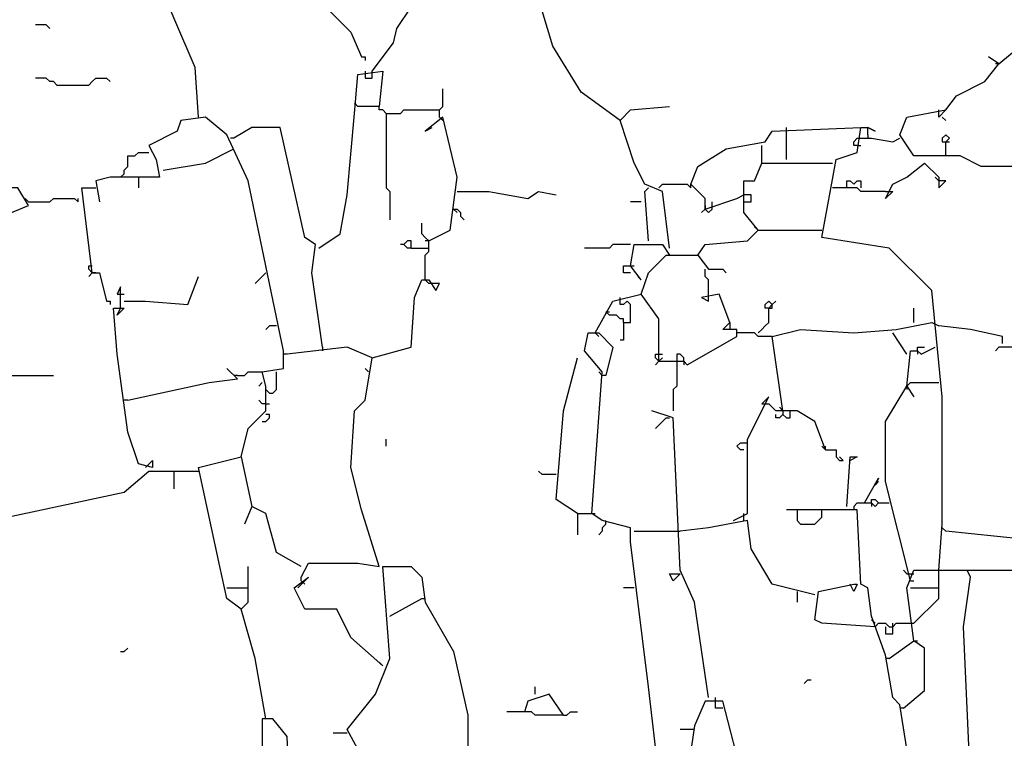
# Model space of a CAD drawing. Extents: x -171448 to 331359, y -87472 to 146402.
# Drawn here: x 53238 to 56018, y -64093 to -62063 of the extents above; entities that cross this region are included whole.
import ezdxf

# ---------------------------------------------------------------- set-up
doc = ezdxf.new("R2010")
doc.units = 0
doc.header["$LTSCALE"] = 1000
doc.header["$MEASUREMENT"] = 0
doc.layers.add('RAS2DXF', color=7, linetype='Continuous')

msp = doc.modelspace()

# ---------------------------------------------------------------- linework, layer by layer
at = {"layer": 'RAS2DXF', "color": 8}
for points in [[(53743.5, -62337.5, 0), (53733.5, -62197.5, 0), (53673.5, -62057.5, 0), (53633.5, -61957.5, 0), (53613.5, -61757.5, 0), (53573.5, -61697.5, 0), (53573.5, -61567.5, 0), (53633.5, -61487.5, 0), (53723.5, -61437.5, 0), (53833.5, -61437.5, 0), (53893.5, -61477.5, 0), (53883.5, -61527.5, 0), (53823.5, -61587.5, 0), (53563.5, -61597.5, 0)], [(54933.5, -62347.5, 0), (54823.5, -62267.5, 0), (54743.5, -62137.5, 0), (54713.5, -62037.5, 0), (54593.5, -61917.5, 0), (54553.5, -61897.5, 0), (54423.5, -61877.5, 0), (54393.5, -61767.5, 0), (54323.5, -61777.5, 0), (54263.5, -61817.5, 0), (54273.5, -61767.5, 0), (54333.5, -61727.5, 0), (54333.5, -61757.5, 0), (54333.5, -61727.5, 0)], [(54233.5, -62207.5, 0), (54293.5, -62127.5, 0), (54303.5, -62087.5, 0), (54343.5, -62027.5, 0), (54333.5, -61887.5, 0), (54403.5, -61847.5, 0)], [(54003.5, -61927.5, 0), (54173.5, -62097.5, 0), (54203.5, -62167.5, 0), (54213.5, -62167.5, 0), (54213.5, -62177.5, 0)], [(53323.5, -62087.5, 0), (53313.5, -62077.5, 0), (53283.5, -62077.5, 0)], [(56003.5, -62187.5, 0), (56063.5, -62137.5, 0), (56103.5, -62137.5, 0), (56163.5, -62147.5, 0)], [(55853.5, -62317.5, 0), (55883.5, -62277.5, 0), (55963.5, -62237.5, 0), (56003.5, -62187.5, 0), (55973.5, -62167.5, 0)], [(56003.5, -62187.5, 0), (55993.5, -62187.5, 0)], [(54083.5, -62707.5, 0), (54143.5, -62667.5, 0), (54163.5, -62557.5, 0), (54183.5, -62327.5, 0), (54193.5, -62217.5, 0), (54263.5, -62207.5, 0), (54253.5, -62307.5, 0), (54193.5, -62307.5, 0)], [(54213.5, -62207.5, 0), (54213.5, -62227.5, 0), (54233.5, -62227.5, 0), (54233.5, -62207.5, 0)], [(53093.5, -62657.5, 0), (53263.5, -62587.5, 0), (53233.5, -62537.5, 0), (53203.5, -62537.5, 0), (53193.5, -62457.5, 0), (53123.5, -62317.5, 0), (53133.5, -62237.5, 0)], [(53343.5, -62247.5, 0), (53333.5, -62237.5, 0), (53323.5, -62237.5, 0), (53313.5, -62227.5, 0), (53283.5, -62227.5, 0)], [(53343.5, -62247.5, 0), (53433.5, -62247.5, 0), (53443.5, -62237.5, 0), (53453.5, -62227.5, 0), (53483.5, -62227.5, 0), (53493.5, -62237.5, 0)], [(54423.5, -62337.5, 0), (54423.5, -62317.5, 0), (54433.5, -62307.5, 0), (54433.5, -62257.5, 0)], [(54193.5, -62307.5, 0), (54183.5, -62297.5, 0)], [(54273.5, -62327.5, 0), (54263.5, -62317.5, 0), (54253.5, -62317.5, 0), (54253.5, -62307.5, 0)], [(54273.5, -62327.5, 0), (54313.5, -62327.5, 0), (54323.5, -62317.5, 0), (54423.5, -62317.5, 0)], [(54273.5, -62327.5, 0), (54273.5, -62537.5, 0), (54283.5, -62547.5, 0), (54283.5, -62627.5, 0)], [(55073.5, -62707.5, 0), (55053.5, -62547.5, 0), (55003.5, -62527.5, 0), (54973.5, -62467.5, 0), (54933.5, -62347.5, 0), (54963.5, -62317.5, 0), (55073.5, -62307.5, 0)], [(56063.5, -62477.5, 0), (55953.5, -62477.5, 0), (55893.5, -62447.5, 0), (55763.5, -62447.5, 0), (55723.5, -62387.5, 0), (55743.5, -62337.5, 0), (55853.5, -62317.5, 0), (55833.5, -62337.5, 0), (55833.5, -62317.5, 0)], [(53863.5, -63297.5, 0), (53883.5, -63217.5, 0), (53933.5, -63167.5, 0), (53933.5, -63097.5, 0), (53923.5, -63057.5, 0), (53983.5, -63047.5, 0), (53983.5, -62997.5, 0), (53883.5, -62517.5, 0), (53823.5, -62387.5, 0), (53763.5, -62337.5, 0), (53693.5, -62347.5, 0), (53683.5, -62377.5, 0), (53603.5, -62417.5, 0), (53623.5, -62457.5, 0), (53633.5, -62507.5, 0), (53493.5, -62507.5, 0), (53453.5, -62517.5, 0), (53463.5, -62577.5, 0)], [(54393.5, -62687.5, 0), (54453.5, -62657.5, 0), (54473.5, -62507.5, 0), (54433.5, -62337.5, 0), (54383.5, -62377.5, 0), (54403.5, -62367.5, 0)], [(54423.5, -62337.5, 0), (54433.5, -62347.5, 0)], [(55843.5, -62337.5, 0), (55853.5, -62347.5, 0)], [(54093.5, -62987.5, 0), (54063.5, -62777.5, 0), (54073.5, -62697.5, 0), (54043.5, -62677.5, 0), (53973.5, -62367.5, 0), (53893.5, -62367.5, 0), (53843.5, -62397.5, 0)], [(55173.5, -62597.5, 0), (55173.5, -62567.5, 0), (55133.5, -62527.5, 0), (55153.5, -62477.5, 0), (55233.5, -62427.5, 0), (55343.5, -62407.5, 0), (55363.5, -62377.5, 0), (55613.5, -62367.5, 0)], [(55403.5, -62377.5, 0), (55403.5, -62367.5, 0)], [(55403.5, -62457.5, 0), (55403.5, -62377.5, 0)], [(55833.5, -63617.5, 0), (55843.5, -63487.5, 0), (55843.5, -63127.5, 0), (55813.5, -62827.5, 0), (55693.5, -62707.5, 0), (55503.5, -62677.5, 0), (55543.5, -62457.5, 0), (55603.5, -62437.5, 0), (55613.5, -62367.5, 0), (55633.5, -62367.5, 0), (55653.5, -62377.5, 0), (55633.5, -62367.5, 0)], [(55633.5, -62387.5, 0), (55633.5, -62367.5, 0)], [(53843.5, -62397.5, 0), (53833.5, -62397.5, 0)], [(55603.5, -62417.5, 0), (55593.5, -62417.5, 0), (55593.5, -62407.5, 0), (55603.5, -62397.5, 0), (55613.5, -62397.5, 0)], [(55613.5, -62397.5, 0), (55643.5, -62397.5, 0), (55703.5, -62407.5, 0), (55723.5, -62397.5, 0)], [(55633.5, -62387.5, 0), (55633.5, -62397.5, 0)], [(55853.5, -62447.5, 0), (55853.5, -62407.5, 0), (55863.5, -62397.5, 0), (55853.5, -62387.5, 0), (55843.5, -62397.5, 0), (55843.5, -62407.5, 0), (55853.5, -62407.5, 0)], [(55853.5, -62407.5, 0), (55863.5, -62407.5, 0)], [(53533.5, -62497.5, 0), (53533.5, -62487.5, 0), (53543.5, -62477.5, 0), (53543.5, -62447.5, 0), (53563.5, -62447.5, 0), (53573.5, -62437.5, 0), (53603.5, -62437.5, 0)], [(53643.5, -62487.5, 0), (53763.5, -62467.5, 0), (53843.5, -62427.5, 0)], [(55333.5, -62467.5, 0), (55333.5, -62417.5, 0)], [(55603.5, -62417.5, 0), (55613.5, -62417.5, 0)], [(55323.5, -62657.5, 0), (55283.5, -62607.5, 0), (55283.5, -62517.5, 0), (55313.5, -62517.5, 0), (55333.5, -62467.5, 0), (55533.5, -62467.5, 0)], [(55683.5, -62547.5, 0), (55703.5, -62547.5, 0), (55683.5, -62567.5, 0), (55703.5, -62527.5, 0), (55743.5, -62507.5, 0), (55793.5, -62467.5, 0), (55833.5, -62507.5, 0), (55833.5, -62537.5, 0), (55853.5, -62517.5, 0), (55833.5, -62517.5, 0)], [(53533.5, -62497.5, 0), (53523.5, -62507.5, 0)], [(53573.5, -62507.5, 0), (53573.5, -62537.5, 0)], [(55573.5, -62537.5, 0), (55573.5, -62517.5, 0), (55583.5, -62517.5, 0), (55593.5, -62527.5, 0), (55603.5, -62517.5, 0), (55613.5, -62517.5, 0), (55613.5, -62537.5, 0)], [(55833.5, -62517.5, 0), (55823.5, -62507.5, 0)], [(53443.5, -62777.5, 0), (53413.5, -62537.5, 0), (53453.5, -62537.5, 0)], [(54473.5, -62547.5, 0), (54563.5, -62547.5, 0), (54673.5, -62567.5, 0), (54703.5, -62547.5, 0), (54753.5, -62557.5, 0)], [(55013.5, -62687.5, 0), (55003.5, -62547.5, 0), (55013.5, -62537.5, 0)], [(55043.5, -62537.5, 0), (55053.5, -62527.5, 0), (55123.5, -62527.5, 0), (55133.5, -62537.5, 0), (55133.5, -62527.5, 0)], [(55683.5, -62547.5, 0), (55613.5, -62547.5, 0), (55603.5, -62537.5, 0), (55533.5, -62537.5, 0)], [(53263.5, -62577.5, 0), (53253.5, -62567.5, 0)], [(53263.5, -62577.5, 0), (53323.5, -62577.5, 0), (53333.5, -62567.5, 0), (53393.5, -62567.5, 0), (53403.5, -62577.5, 0), (53403.5, -62567.5, 0)], [(54993.5, -62577.5, 0), (54963.5, -62577.5, 0)], [(55173.5, -62597.5, 0), (55263.5, -62567.5, 0), (55283.5, -62557.5, 0)], [(55193.5, -62587.5, 0), (55193.5, -62577.5, 0)], [(55283.5, -62577.5, 0), (55303.5, -62577.5, 0), (55303.5, -62557.5, 0), (55283.5, -62557.5, 0)], [(54463.5, -62597.5, 0), (54473.5, -62597.5, 0), (54483.5, -62607.5, 0), (54483.5, -62617.5, 0), (54493.5, -62627.5, 0)], [(54463.5, -62597.5, 0), (54473.5, -62607.5, 0)], [(55173.5, -62597.5, 0), (55163.5, -62607.5, 0)], [(55173.5, -62597.5, 0), (55183.5, -62607.5, 0), (55193.5, -62597.5, 0), (55193.5, -62587.5, 0)], [(55173.5, -62587.5, 0), (55173.5, -62597.5, 0)], [(54383.5, -62797.5, 0), (54383.5, -62727.5, 0), (54393.5, -62717.5, 0), (54393.5, -62687.5, 0), (54383.5, -62677.5, 0), (54373.5, -62667.5, 0), (54373.5, -62637.5, 0)], [(55153.5, -62727.5, 0), (55173.5, -62697.5, 0), (55293.5, -62687.5, 0), (55323.5, -62657.5, 0), (55503.5, -62657.5, 0)], [(55323.5, -62657.5, 0), (55313.5, -62647.5, 0)], [(54343.5, -62707.5, 0), (54343.5, -62687.5, 0), (54333.5, -62687.5, 0), (54323.5, -62697.5, 0), (54313.5, -62697.5, 0)], [(54393.5, -62687.5, 0), (54383.5, -62687.5, 0)], [(54343.5, -62707.5, 0), (54333.5, -62707.5, 0), (54323.5, -62697.5, 0)], [(54343.5, -62707.5, 0), (54393.5, -62707.5, 0)], [(54963.5, -62697.5, 0), (54913.5, -62697.5, 0), (54903.5, -62707.5, 0), (54833.5, -62707.5, 0)], [(54993.5, -62797.5, 0), (54963.5, -62757.5, 0), (54973.5, -62697.5, 0), (55053.5, -62697.5, 0), (55073.5, -62727.5, 0)], [(55043.5, -63027.5, 0), (55043.5, -62907.5, 0), (54993.5, -62837.5, 0), (55013.5, -62777.5, 0), (55063.5, -62727.5, 0), (55153.5, -62727.5, 0), (55183.5, -62767.5, 0), (55223.5, -62767.5, 0), (55233.5, -62777.5, 0)], [(53443.5, -62777.5, 0), (53433.5, -62767.5, 0), (53433.5, -62757.5, 0), (53443.5, -62757.5, 0)], [(54963.5, -62777.5, 0), (54943.5, -62777.5, 0), (54943.5, -62757.5, 0), (54963.5, -62757.5, 0)], [(54963.5, -62757.5, 0), (54973.5, -62757.5, 0)], [(55183.5, -62837.5, 0), (55183.5, -62797.5, 0), (55173.5, -62787.5, 0), (55173.5, -62767.5, 0)], [(53443.5, -62777.5, 0), (53433.5, -62787.5, 0)], [(53443.5, -62777.5, 0), (53463.5, -62777.5, 0), (53483.5, -62857.5, 0), (53493.5, -62857.5, 0), (53493.5, -62867.5, 0)], [(53453.5, -62777.5, 0), (53443.5, -62777.5, 0)], [(53533.5, -62857.5, 0), (53593.5, -62857.5, 0), (53713.5, -62867.5, 0), (53743.5, -62787.5, 0)], [(53933.5, -62777.5, 0), (53923.5, -62787.5, 0), (53913.5, -62797.5, 0), (53903.5, -62807.5, 0)], [(54033.5, -63637.5, 0), (54053.5, -63597.5, 0), (54193.5, -63597.5, 0), (54253.5, -63607.5, 0), (54203.5, -63447.5, 0), (54173.5, -63327.5, 0), (54183.5, -63167.5, 0), (54213.5, -63137.5, 0), (54233.5, -63017.5, 0), (54343.5, -62987.5, 0), (54353.5, -62847.5, 0), (54373.5, -62797.5, 0), (54393.5, -62797.5, 0), (54413.5, -62827.5, 0), (54423.5, -62807.5, 0), (54403.5, -62807.5, 0)], [(54403.5, -62807.5, 0), (54393.5, -62807.5, 0), (54383.5, -62797.5, 0)], [(54993.5, -62797.5, 0), (54983.5, -62787.5, 0)], [(53523.5, -62877.5, 0), (53523.5, -62817.5, 0), (53513.5, -62837.5, 0), (53533.5, -62837.5, 0)], [(54863.5, -62947.5, 0), (54913.5, -62857.5, 0), (54993.5, -62837.5, 0)], [(54943.5, -62917.5, 0), (54963.5, -62917.5, 0), (54963.5, -62867.5, 0), (54953.5, -62857.5, 0), (54943.5, -62867.5, 0), (54933.5, -62867.5, 0), (54933.5, -62847.5, 0)], [(55243.5, -62917.5, 0), (55213.5, -62837.5, 0), (55163.5, -62847.5, 0), (55183.5, -62857.5, 0), (55183.5, -62837.5, 0)], [(53593.5, -63327.5, 0), (53613.5, -63307.5, 0), (53613.5, -63327.5, 0), (53573.5, -63317.5, 0), (53543.5, -63227.5, 0), (53513.5, -63007.5, 0), (53503.5, -62877.5, 0), (53533.5, -62877.5, 0), (53513.5, -62897.5, 0), (53523.5, -62877.5, 0)], [(55323.5, -62947.5, 0), (55333.5, -62937.5, 0), (55343.5, -62927.5, 0), (55353.5, -62917.5, 0), (55353.5, -62877.5, 0), (55363.5, -62867.5, 0), (55373.5, -62857.5, 0)], [(55353.5, -62877.5, 0), (55343.5, -62877.5, 0), (55343.5, -62867.5, 0), (55353.5, -62857.5, 0), (55363.5, -62867.5, 0)], [(55353.5, -62877.5, 0), (55363.5, -62877.5, 0), (55363.5, -62867.5, 0)], [(55763.5, -62917.5, 0), (55763.5, -62877.5, 0)], [(54943.5, -62917.5, 0), (54943.5, -62907.5, 0), (54933.5, -62907.5, 0), (54923.5, -62897.5, 0), (54903.5, -62897.5, 0), (54893.5, -62887.5, 0), (54903.5, -62887.5, 0)], [(53963.5, -62927.5, 0), (53943.5, -62927.5, 0), (53933.5, -62937.5, 0)], [(54943.5, -62917.5, 0), (54943.5, -62967.5, 0), (54933.5, -62967.5, 0)], [(55043.5, -63027.5, 0), (55113.5, -63027.5, 0), (55123.5, -63037.5, 0), (55263.5, -62957.5, 0), (55263.5, -62937.5, 0), (55223.5, -62937.5, 0), (55243.5, -62917.5, 0), (55243.5, -62937.5, 0)], [(55393.5, -63167.5, 0), (55363.5, -62957.5, 0), (55443.5, -62937.5, 0), (55593.5, -62947.5, 0), (55713.5, -62937.5, 0), (55813.5, -62917.5, 0), (55833.5, -62927.5, 0)], [(56013.5, -62977.5, 0), (56013.5, -62957.5, 0), (55923.5, -62937.5, 0), (55833.5, -62927.5, 0)], [(55333.5, -64357.5, 0), (55283.5, -64217.5, 0), (55223.5, -63987.5, 0), (55173.5, -63987.5, 0), (55143.5, -64057.5, 0), (55123.5, -64197.5, 0), (55043.5, -64197.5, 0), (55013.5, -63947.5, 0), (54963.5, -63537.5, 0), (54963.5, -63497.5, 0), (54883.5, -63477.5, 0), (54853.5, -63457.5, 0), (54883.5, -63057.5, 0), (54833.5, -62997.5, 0), (54843.5, -62947.5, 0), (54873.5, -62947.5, 0), (54913.5, -62987.5, 0), (54893.5, -63067.5, 0), (54883.5, -63067.5, 0)], [(54863.5, -62947.5, 0), (54873.5, -62957.5, 0)], [(55363.5, -62957.5, 0), (55323.5, -62957.5, 0), (55313.5, -62947.5, 0), (55263.5, -62947.5, 0)], [(55743.5, -63007.5, 0), (55703.5, -62947.5, 0)], [(54233.5, -63017.5, 0), (54163.5, -62987.5, 0), (53993.5, -63007.5, 0)], [(54093.5, -62987.5, 0), (54093.5, -62997.5, 0)], [(55743.5, -63097.5, 0), (55753.5, -62997.5, 0), (55773.5, -62997.5, 0), (55783.5, -63007.5, 0), (55823.5, -62987.5, 0)], [(55773.5, -62997.5, 0), (55773.5, -62987.5, 0), (55793.5, -62987.5, 0)], [(56143.5, -63617.5, 0), (56143.5, -63537.5, 0), (56173.5, -63507.5, 0), (56213.5, -63337.5, 0), (56193.5, -63137.5, 0), (56043.5, -62987.5, 0), (56003.5, -62987.5, 0), (55993.5, -62997.5, 0)], [(53993.5, -63007.5, 0), (53983.5, -63007.5, 0)], [(54813.5, -63457.5, 0), (54753.5, -63417.5, 0), (54773.5, -63167.5, 0), (54813.5, -63017.5, 0)], [(55043.5, -63027.5, 0), (55033.5, -63017.5, 0), (55033.5, -63007.5, 0), (55053.5, -63007.5, 0)], [(55053.5, -63017.5, 0), (55043.5, -63027.5, 0)], [(55113.5, -63027.5, 0), (55113.5, -63017.5, 0), (55103.5, -63007.5, 0), (55093.5, -63007.5, 0), (55093.5, -63017.5, 0)], [(55093.5, -63017.5, 0), (55093.5, -63027.5, 0)], [(55773.5, -62997.5, 0), (55773.5, -63007.5, 0)], [(53543.5, -63137.5, 0), (53773.5, -63087.5, 0), (53853.5, -63077.5, 0), (53823.5, -63047.5, 0)], [(54213.5, -63047.5, 0), (54213.5, -63047.5, 0), (54223.5, -63057.5, 0), (54213.5, -63047.5, 0)], [(55043.5, -63027.5, 0), (55033.5, -63037.5, 0)], [(55093.5, -63027.5, 0), (55093.5, -63097.5, 0), (55083.5, -63107.5, 0), (55083.5, -63167.5, 0)], [(55113.5, -63027.5, 0), (55113.5, -63037.5, 0)], [(53123.5, -63067.5, 0), (53143.5, -63067.5, 0), (53153.5, -63057.5, 0), (53203.5, -63057.5, 0), (53213.5, -63067.5, 0), (53333.5, -63067.5, 0)], [(53853.5, -63067.5, 0), (53843.5, -63067.5, 0)], [(53853.5, -63067.5, 0), (53873.5, -63067.5, 0), (53883.5, -63057.5, 0), (53923.5, -63057.5, 0)], [(53943.5, -63117.5, 0), (53953.5, -63117.5, 0), (53963.5, -63107.5, 0), (53963.5, -63057.5, 0)], [(54883.5, -63067.5, 0), (54873.5, -63057.5, 0)], [(53923.5, -63087.5, 0), (53913.5, -63097.5, 0)], [(55753.5, -63647.5, 0), (55683.5, -63367.5, 0), (55683.5, -63197.5, 0), (55743.5, -63097.5, 0), (55763.5, -63127.5, 0)], [(55743.5, -63097.5, 0), (55753.5, -63087.5, 0), (55833.5, -63087.5, 0)], [(55743.5, -63097.5, 0), (55743.5, -63107.5, 0)], [(53943.5, -63117.5, 0), (53933.5, -63107.5, 0)], [(55253.5, -63477.5, 0), (55293.5, -63457.5, 0), (55293.5, -63247.5, 0), (55353.5, -63127.5, 0), (55333.5, -63147.5, 0), (55353.5, -63147.5, 0)], [(53543.5, -63137.5, 0), (53533.5, -63137.5, 0)], [(53933.5, -63147.5, 0), (53923.5, -63147.5, 0), (53913.5, -63137.5, 0)], [(53933.5, -63147.5, 0), (53943.5, -63147.5, 0)], [(55513.5, -63277.5, 0), (55483.5, -63197.5, 0), (55433.5, -63167.5, 0), (55373.5, -63167.5, 0), (55353.5, -63147.5, 0)], [(55393.5, -63167.5, 0), (55383.5, -63157.5, 0)], [(53923.5, -63197.5, 0), (53933.5, -63197.5, 0), (53943.5, -63187.5, 0), (53943.5, -63177.5, 0), (53933.5, -63177.5, 0)], [(55183.5, -63977.5, 0), (55143.5, -63707.5, 0), (55103.5, -63617.5, 0), (55083.5, -63187.5, 0), (55023.5, -63167.5, 0)], [(55033.5, -63217.5, 0), (55043.5, -63207.5, 0), (55053.5, -63197.5, 0), (55063.5, -63187.5, 0), (55073.5, -63187.5, 0)], [(55393.5, -63177.5, 0), (55383.5, -63187.5, 0), (55373.5, -63187.5, 0), (55373.5, -63177.5, 0)], [(55393.5, -63177.5, 0), (55403.5, -63187.5, 0), (55413.5, -63187.5, 0), (55413.5, -63167.5, 0)], [(55393.5, -63167.5, 0), (55393.5, -63177.5, 0)], [(54273.5, -63267.5, 0), (54273.5, -63247.5, 0)], [(55283.5, -63277.5, 0), (55273.5, -63277.5, 0), (55263.5, -63267.5, 0), (55273.5, -63257.5, 0), (55283.5, -63257.5, 0)], [(55283.5, -63257.5, 0), (55293.5, -63257.5, 0)], [(55513.5, -63277.5, 0), (55503.5, -63267.5, 0), (55513.5, -63277.5, 0), (55513.5, -63267.5, 0)], [(53863.5, -63727.5, 0), (53823.5, -63697.5, 0), (53803.5, -63607.5, 0), (53743.5, -63327.5, 0), (53863.5, -63297.5, 0), (53893.5, -63437.5, 0), (53873.5, -63487.5, 0)], [(55513.5, -63277.5, 0), (55543.5, -63277.5, 0), (55543.5, -63297.5, 0), (55553.5, -63307.5, 0), (55563.5, -63307.5, 0), (55553.5, -63297.5, 0)], [(55573.5, -63437.5, 0), (55583.5, -63297.5, 0), (55603.5, -63297.5, 0), (55583.5, -63307.5, 0)], [(53203.5, -63467.5, 0), (53533.5, -63397.5, 0), (53603.5, -63337.5, 0), (53743.5, -63337.5, 0)], [(53673.5, -63337.5, 0), (53673.5, -63387.5, 0)], [(54753.5, -63347.5, 0), (54713.5, -63347.5, 0), (54703.5, -63337.5, 0)], [(55623.5, -63427.5, 0), (55663.5, -63357.5, 0), (55653.5, -63377.5, 0)], [(55653.5, -63377.5, 0), (55663.5, -63367.5, 0)], [(54033.5, -63607.5, 0), (53963.5, -63567.5, 0), (53933.5, -63457.5, 0), (53893.5, -63437.5, 0)], [(55593.5, -63437.5, 0), (55603.5, -63427.5, 0), (55643.5, -63427.5, 0), (55653.5, -63437.5, 0), (55663.5, -63427.5, 0), (55693.5, -63427.5, 0)], [(55593.5, -63437.5, 0), (55593.5, -63447.5, 0)], [(55643.5, -63427.5, 0), (55643.5, -63417.5, 0), (55653.5, -63417.5, 0), (55663.5, -63427.5, 0)], [(55643.5, -63427.5, 0), (55643.5, -63437.5, 0)], [(54813.5, -63457.5, 0), (54853.5, -63457.5, 0)], [(54813.5, -63457.5, 0), (54813.5, -63517.5, 0)], [(54853.5, -63457.5, 0), (54863.5, -63457.5, 0)], [(55283.5, -63477.5, 0), (55283.5, -63457.5, 0)], [(55863.5, -65027.5, 0), (55843.5, -64817.5, 0), (55793.5, -64597.5, 0), (55783.5, -64407.5, 0), (55753.5, -64337.5, 0), (55753.5, -64187.5, 0), (55723.5, -63997.5, 0), (55703.5, -63977.5, 0), (55683.5, -63857.5, 0), (55643.5, -63747.5, 0), (55633.5, -63667.5, 0), (55613.5, -63657.5, 0), (55603.5, -63447.5, 0), (55403.5, -63447.5, 0)], [(55433.5, -63447.5, 0), (55433.5, -63477.5, 0), (55443.5, -63487.5, 0), (55483.5, -63487.5, 0), (55493.5, -63477.5, 0), (55503.5, -63467.5, 0), (55503.5, -63447.5, 0)], [(54893.5, -63487.5, 0), (54883.5, -63497.5, 0), (54883.5, -63507.5, 0), (54873.5, -63517.5, 0)], [(54893.5, -63487.5, 0), (54893.5, -63477.5, 0)], [(55483.5, -63687.5, 0), (55363.5, -63657.5, 0), (55303.5, -63557.5, 0), (55293.5, -63477.5, 0), (55183.5, -63497.5, 0), (55103.5, -63507.5, 0)], [(54973.5, -63507.5, 0), (55103.5, -63507.5, 0)], [(55853.5, -63507.5, 0), (55843.5, -63497.5, 0)], [(56143.5, -63537.5, 0), (55853.5, -63507.5, 0)], [(53933.5, -64037.5, 0), (53903.5, -63867.5, 0), (53863.5, -63727.5, 0), (53883.5, -63707.5, 0), (53883.5, -63607.5, 0)], [(54213.5, -64997.5, 0), (54333.5, -64957.5, 0), (54383.5, -64917.5, 0), (54403.5, -64687.5, 0), (54373.5, -64607.5, 0), (54363.5, -64547.5, 0), (54333.5, -64537.5, 0), (54333.5, -64407.5, 0), (54303.5, -64367.5, 0), (54283.5, -64297.5, 0), (54233.5, -64197.5, 0), (54163.5, -64067.5, 0), (54243.5, -63967.5, 0), (54283.5, -63867.5, 0), (54263.5, -63607.5, 0), (54343.5, -63607.5, 0), (54373.5, -63637.5, 0), (54383.5, -63707.5, 0), (54463.5, -63847.5, 0), (54503.5, -64027.5, 0), (54503.5, -64197.5, 0), (54463.5, -64187.5, 0), (54453.5, -64447.5, 0)], [(55093.5, -63627.5, 0), (55103.5, -63627.5, 0), (55083.5, -63647.5, 0), (55073.5, -63627.5, 0), (55103.5, -63627.5, 0)], [(55733.5, -64007.5, 0), (55793.5, -63957.5, 0), (55793.5, -63837.5, 0), (55763.5, -63817.5, 0), (55743.5, -63667.5, 0), (55763.5, -63617.5, 0), (55913.5, -63617.5, 0)], [(55743.5, -63627.5, 0), (55733.5, -63617.5, 0)], [(55743.5, -63627.5, 0), (55763.5, -63627.5, 0)], [(55763.5, -63767.5, 0), (55833.5, -63697.5, 0), (55833.5, -63617.5, 0)], [(56263.5, -65157.5, 0), (56153.5, -64927.5, 0), (56133.5, -64817.5, 0), (56083.5, -64767.5, 0), (56063.5, -64697.5, 0), (56013.5, -64597.5, 0), (56003.5, -64527.5, 0), (55953.5, -64377.5, 0), (55923.5, -64217.5, 0), (55903.5, -63777.5, 0), (55923.5, -63637.5, 0), (55913.5, -63617.5, 0), (56233.5, -63617.5, 0), (56293.5, -63627.5, 0), (56853.5, -63607.5, 0), (56863.5, -63677.5, 0), (56943.5, -63657.5, 0), (56943.5, -63787.5, 0), (56893.5, -63837.5, 0), (56863.5, -63787.5, 0), (56873.5, -63677.5, 0)], [(54263.5, -63887.5, 0), (54173.5, -63807.5, 0), (54133.5, -63727.5, 0), (54043.5, -63727.5, 0), (54013.5, -63667.5, 0), (54053.5, -63637.5, 0), (54023.5, -63667.5, 0)], [(54043.5, -63657.5, 0), (54033.5, -63647.5, 0), (54033.5, -63637.5, 0)], [(55653.5, -63777.5, 0), (55503.5, -63767.5, 0), (55483.5, -63757.5, 0), (55493.5, -63677.5, 0), (55593.5, -63657.5, 0), (55603.5, -63657.5, 0), (55593.5, -63677.5, 0), (55583.5, -63657.5, 0)], [(55753.5, -63647.5, 0), (55763.5, -63647.5, 0)], [(53823.5, -63667.5, 0), (53883.5, -63667.5, 0)], [(54973.5, -63667.5, 0), (54943.5, -63667.5, 0)], [(55433.5, -63677.5, 0), (55433.5, -63707.5, 0)], [(55753.5, -63667.5, 0), (55833.5, -63667.5, 0)], [(54283.5, -63747.5, 0), (54373.5, -63697.5, 0)], [(54373.5, -63697.5, 0), (54383.5, -63697.5, 0)], [(55653.5, -63767.5, 0), (55643.5, -63757.5, 0)], [(55653.5, -63777.5, 0), (55663.5, -63767.5, 0), (55683.5, -63767.5, 0), (55693.5, -63777.5, 0), (55703.5, -63777.5, 0), (55713.5, -63767.5, 0), (55763.5, -63767.5, 0)], [(55703.5, -63777.5, 0), (55703.5, -63767.5, 0)], [(55683.5, -63777.5, 0), (55683.5, -63797.5, 0), (55703.5, -63797.5, 0), (55703.5, -63777.5, 0)], [(55693.5, -63867.5, 0), (55763.5, -63817.5, 0)], [(55763.5, -63817.5, 0), (55773.5, -63817.5, 0)], [(53523.5, -63847.5, 0), (53533.5, -63847.5, 0), (53543.5, -63837.5, 0)], [(54263.5, -63887.5, 0), (54253.5, -63877.5, 0)], [(55693.5, -63867.5, 0), (55683.5, -63867.5, 0)], [(55453.5, -63937.5, 0), (55463.5, -63927.5, 0), (55473.5, -63927.5, 0)], [(54773.5, -64027.5, 0), (54733.5, -63967.5, 0), (54673.5, -63987.5, 0), (54663.5, -64017.5, 0), (54613.5, -64017.5, 0)], [(54693.5, -63967.5, 0), (54693.5, -63947.5, 0)], [(55203.5, -63987.5, 0), (55203.5, -63977.5, 0)], [(55223.5, -64007.5, 0), (55203.5, -64007.5, 0), (55203.5, -63987.5, 0)], [(54773.5, -64027.5, 0), (54693.5, -64027.5, 0), (54683.5, -64017.5, 0), (54663.5, -64017.5, 0)], [(54773.5, -64027.5, 0), (54783.5, -64027.5, 0), (54793.5, -64017.5, 0), (54813.5, -64017.5, 0)], [(55733.5, -64007.5, 0), (55723.5, -64007.5, 0)], [(54033.5, -64417.5, 0), (54013.5, -64337.5, 0), (53973.5, -64327.5, 0), (54003.5, -64317.5, 0), (53993.5, -64087.5, 0), (53953.5, -64037.5, 0), (53923.5, -64037.5, 0), (53923.5, -64167.5, 0), (53993.5, -64177.5, 0)], [(54163.5, -64077.5, 0), (54123.5, -64077.5, 0)], [(55143.5, -64067.5, 0), (55103.5, -64067.5, 0)]]:
    msp.add_polyline3d(points, dxfattribs=at)

doc.saveas('drawing.dxf')
